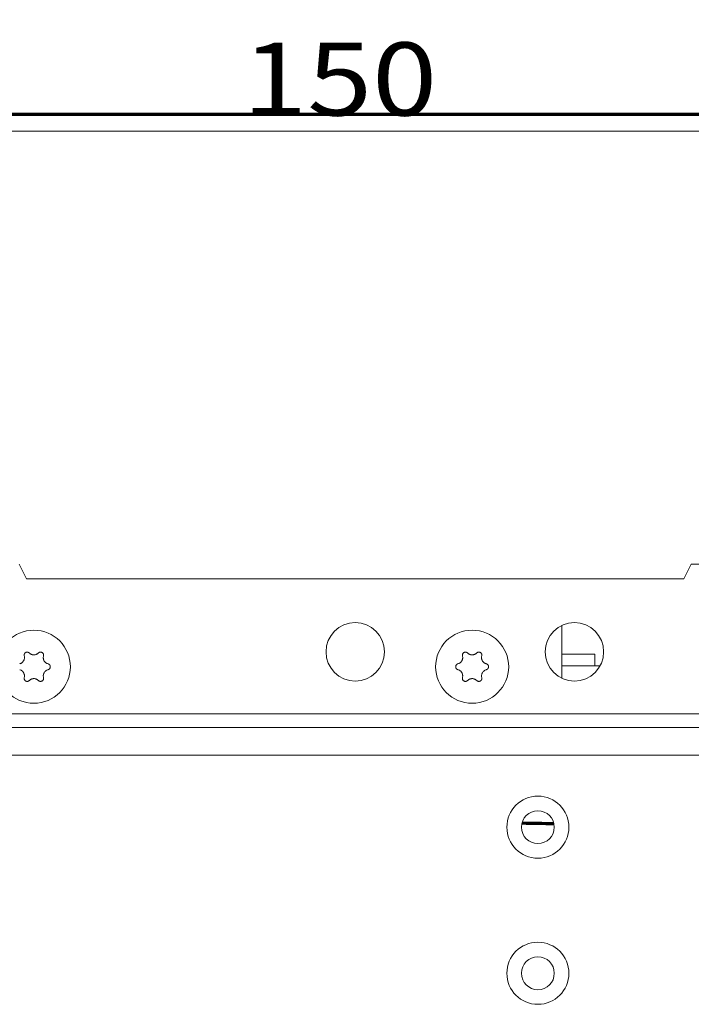
# Model space of a CAD drawing. Units: millimetres. Extents: x 0 to 420, y 0 to 297.
# Drawn here: x 95 to 113, y 232 to 259 of the extents above; entities that cross this region are included whole.
import ezdxf

# ---------------------------------------------------------------- set-up
doc = ezdxf.new("R2010")
doc.units = ezdxf.units.MM
doc.layers.add('1', color=7, linetype='Continuous', true_color=0xffffff)
doc.styles.add('ideas_simplex', font='simplex.shx')
doc.dimstyles.get("Standard").update_dxf_attribs({"dimtxt": 0.18, "dimasz": 0.18, "dimexe": 0.18, "dimexo": 0.0625, "dimgap": 0.09, "dimtad": 0, "dimtih": 1, "dimtoh": 1, "dimdec": 4, "dimzin": 0, "dimdsep": 46, "dimtxsty": 'Standard', "dimcen": 0.09, "dimadec": 0, "dimazin": 0, "dimtfac": 1, "dimtdec": 4, "dimtofl": 0, "dimtmove": 0, "dimatfit": 3, "dimfxl": 1, "dimtolj": 1, "dimtzin": 0, "dimarcsym": 0})

# ---------------------------------------------------------------- blocks, each defined once
blk = doc.blocks.new('_U24')
at = {"layer": '1', "color": 18, "lineweight": 13}
for p, q in [((88.980254, 246.939719), (88.980254, 257.88905)), ((118.980254, 246.939719), (118.980254, 257.88905)), ((88.980254, 255.88905), (118.980254, 255.88905))]:
    blk.add_line(p, q, dxfattribs=at)
at = {"layer": '1', "color": 18, "lineweight": 70}
for points in [[(88.980254, 255.88905), (91.980252, 256.418031), (91.980256, 255.360069)], [(118.980254, 255.88905), (115.980256, 255.360069), (115.980252, 256.418031)]]:
    blk.add_solid(points, dxfattribs=at)
at = {"layer": '1', "color": 18, "linetype": 'Continuous', "lineweight": 13, "insert": (100.886254, 256.312383), "char_height": 2, "attachment_point": 7, "line_spacing_factor": 1.204819, "style": 'ideas_simplex'}
blk.add_mtext('\\W1.1743;150', dxfattribs=at)

msp = doc.modelspace()

# ---------------------------------------------------------------- linework, layer by layer
at = {"layer": '1', "color": 8, "linetype": 'Continuous', "lineweight": 70}
msp.add_line((145.13, 256.34), (43.73, 256.34), dxfattribs=at)
at = {"layer": '1', "color": 155, "linetype": 'Continuous', "lineweight": 18}
for p, q in [((94.78, 244.029), (94.98, 243.629)), ((112.98, 243.629), (113.18, 244.029)), ((112.98, 243.629), (94.98, 243.629)), ((109.64, 240.905), (109.64, 242.353)), ((110.54, 241.569), (109.64, 241.569)), ((110.54, 241.249), (110.54, 241.569)), ((110.684, 241.249), (109.64, 241.249))]:
    msp.add_line(p, q, dxfattribs=at)
at = {"layer": '1', "color": 155, "linetype": 'Continuous', "lineweight": 13}
for p, q in [((124.78, 244.029), (113.18, 244.029)), ((125.98, 239.936), (71.38, 239.936)), ((71.38, 239.559), (125.98, 239.559)), ((125.98, 238.805), (71.38, 238.805))]:
    msp.add_line(p, q, dxfattribs=at)
at = {"layer": '1', "color": 155, "linetype": 'Continuous', "lineweight": 18}
for centre, radius in [((103.98, 241.629), 0.8), ((109.98, 241.629), 0.8), ((95.181, 241.221), 1), ((107.18, 241.221), 1), ((108.98, 236.829), 0.85), ((108.98, 236.829), 0.45), ((108.98, 232.829), 0.85), ((108.98, 232.829), 0.45)]:
    msp.add_circle(centre, radius, dxfattribs=at)
for points, knots in [([(95.057, 241.598), (95.054, 241.601), (95.047, 241.607), (95.039, 241.611), (95.033, 241.614), (95.031, 241.615), (95.027, 241.617), (95.024, 241.618), (95.018, 241.62), (95.013, 241.621), (95.007, 241.622), (95.004, 241.622), (95, 241.622), (94.998, 241.622), (94.991, 241.622), (94.986, 241.621), (94.979, 241.62), (94.977, 241.62), (94.973, 241.618), (94.971, 241.618), (94.964, 241.615), (94.96, 241.613), (94.954, 241.61), (94.952, 241.609), (94.948, 241.606), (94.947, 241.605), (94.941, 241.6), (94.938, 241.597), (94.934, 241.592), (94.932, 241.59), (94.929, 241.586), (94.928, 241.585), (94.925, 241.579), (94.922, 241.575), (94.92, 241.568), (94.919, 241.566), (94.918, 241.562), (94.917, 241.56), (94.916, 241.553), (94.915, 241.549), (94.914, 241.542), (94.914, 241.54), (94.914, 241.535), (94.915, 241.533), (94.915, 241.526), (94.916, 241.521), (94.917, 241.517)], [0, 0, 0, 0, 0.0625, 0.125, 0.125, 0.15625, 0.15625, 0.1875, 0.1875, 0.25, 0.25, 0.28125, 0.28125, 0.3125, 0.3125, 0.375, 0.375, 0.40625, 0.40625, 0.4375, 0.4375, 0.5, 0.5, 0.53125, 0.53125, 0.5625, 0.5625, 0.625, 0.625, 0.65625, 0.65625, 0.6875, 0.6875, 0.75, 0.75, 0.78125, 0.78125, 0.8125, 0.8125, 0.875, 0.875, 0.90625, 0.90625, 0.9375, 0.9375, 1, 1, 1, 1]), ([(95.305, 241.598), (95.297, 241.589), (95.288, 241.582), (95.274, 241.573), (95.269, 241.57), (95.262, 241.566), (95.259, 241.564), (95.254, 241.562), (95.251, 241.561), (95.238, 241.555), (95.227, 241.552), (95.213, 241.549), (95.21, 241.549), (95.204, 241.548), (95.201, 241.547), (95.193, 241.546), (95.187, 241.546), (95.17, 241.546), (95.158, 241.547), (95.144, 241.55), (95.141, 241.551), (95.136, 241.552), (95.127, 241.554), (95.114, 241.559), (95.104, 241.564), (95.096, 241.568), (95.093, 241.57), (95.088, 241.573), (95.086, 241.574), (95.074, 241.582), (95.065, 241.589), (95.057, 241.598)], [0, 0, 0, 0, 0.125, 0.125, 0.1875, 0.1875, 0.21875, 0.21875, 0.25, 0.25, 0.375, 0.375, 0.40625, 0.40625, 0.4375, 0.4375, 0.5, 0.5, 0.625, 0.625, 0.65625, 0.65625, 0.6875, 0.75, 0.8125, 0.8125, 0.84375, 0.84375, 0.875, 0.875, 1, 1, 1, 1]), ([(95.445, 241.517), (95.446, 241.521), (95.448, 241.53), (95.448, 241.539), (95.448, 241.546), (95.447, 241.549), (95.447, 241.553), (95.446, 241.555), (95.445, 241.562), (95.443, 241.566), (95.441, 241.573), (95.44, 241.575), (95.438, 241.579), (95.437, 241.581), (95.433, 241.586), (95.43, 241.59), (95.426, 241.595), (95.424, 241.597), (95.421, 241.6), (95.419, 241.602), (95.414, 241.606), (95.41, 241.609), (95.404, 241.612), (95.402, 241.613), (95.398, 241.615), (95.396, 241.616), (95.39, 241.618), (95.385, 241.62), (95.378, 241.621), (95.376, 241.621), (95.372, 241.622), (95.369, 241.622), (95.363, 241.622), (95.358, 241.622), (95.351, 241.621), (95.349, 241.621), (95.344, 241.62), (95.342, 241.619), (95.336, 241.617), (95.332, 241.616), (95.325, 241.613), (95.323, 241.611), (95.319, 241.609), (95.318, 241.608), (95.312, 241.604), (95.309, 241.601), (95.305, 241.598)], [0, 0, 0, 0, 0.0625, 0.125, 0.125, 0.15625, 0.15625, 0.1875, 0.1875, 0.25, 0.25, 0.28125, 0.28125, 0.3125, 0.3125, 0.375, 0.375, 0.40625, 0.40625, 0.4375, 0.4375, 0.5, 0.5, 0.53125, 0.53125, 0.5625, 0.5625, 0.625, 0.625, 0.65625, 0.65625, 0.6875, 0.6875, 0.75, 0.75, 0.78125, 0.78125, 0.8125, 0.8125, 0.875, 0.875, 0.90625, 0.90625, 0.9375, 0.9375, 1, 1, 1, 1]), ([(107.055, 241.598), (107.052, 241.601), (107.045, 241.607), (107.038, 241.611), (107.031, 241.614), (107.029, 241.615), (107.025, 241.617), (107.023, 241.618), (107.016, 241.62), (107.012, 241.621), (107.005, 241.622), (107.003, 241.622), (106.998, 241.622), (106.996, 241.622), (106.989, 241.622), (106.985, 241.621), (106.978, 241.62), (106.976, 241.62), (106.971, 241.618), (106.969, 241.618), (106.963, 241.615), (106.959, 241.613), (106.953, 241.61), (106.951, 241.609), (106.947, 241.606), (106.945, 241.605), (106.94, 241.6), (106.937, 241.597), (106.932, 241.592), (106.931, 241.59), (106.928, 241.586), (106.927, 241.585), (106.923, 241.579), (106.921, 241.575), (106.918, 241.568), (106.918, 241.566), (106.916, 241.562), (106.916, 241.56), (106.914, 241.553), (106.913, 241.549), (106.913, 241.542), (106.913, 241.54), (106.913, 241.535), (106.913, 241.533), (106.914, 241.526), (106.915, 241.521), (106.916, 241.517)], [0, 0, 0, 0, 0.0625, 0.125, 0.125, 0.15625, 0.15625, 0.1875, 0.1875, 0.25, 0.25, 0.28125, 0.28125, 0.3125, 0.3125, 0.375, 0.375, 0.40625, 0.40625, 0.4375, 0.4375, 0.5, 0.5, 0.53125, 0.53125, 0.5625, 0.5625, 0.625, 0.625, 0.65625, 0.65625, 0.6875, 0.6875, 0.75, 0.75, 0.78125, 0.78125, 0.8125, 0.8125, 0.875, 0.875, 0.90625, 0.90625, 0.9375, 0.9375, 1, 1, 1, 1]), ([(107.304, 241.598), (107.296, 241.589), (107.287, 241.582), (107.273, 241.573), (107.268, 241.57), (107.26, 241.566), (107.257, 241.564), (107.252, 241.562), (107.25, 241.561), (107.236, 241.555), (107.225, 241.552), (107.211, 241.549), (107.208, 241.549), (107.203, 241.548), (107.2, 241.547), (107.191, 241.546), (107.185, 241.546), (107.168, 241.546), (107.157, 241.547), (107.143, 241.55), (107.14, 241.551), (107.134, 241.552), (107.126, 241.554), (107.112, 241.559), (107.102, 241.564), (107.094, 241.568), (107.092, 241.57), (107.087, 241.573), (107.085, 241.574), (107.073, 241.582), (107.064, 241.589), (107.055, 241.598)], [0, 0, 0, 0, 0.125, 0.125, 0.1875, 0.1875, 0.21875, 0.21875, 0.25, 0.25, 0.375, 0.375, 0.40625, 0.40625, 0.4375, 0.4375, 0.5, 0.5, 0.625, 0.625, 0.65625, 0.65625, 0.6875, 0.75, 0.8125, 0.8125, 0.84375, 0.84375, 0.875, 0.875, 1, 1, 1, 1]), ([(107.444, 241.517), (107.445, 241.521), (107.446, 241.53), (107.447, 241.539), (107.446, 241.546), (107.446, 241.549), (107.445, 241.553), (107.445, 241.555), (107.443, 241.562), (107.442, 241.566), (107.439, 241.573), (107.438, 241.575), (107.436, 241.579), (107.435, 241.581), (107.431, 241.586), (107.429, 241.59), (107.424, 241.595), (107.423, 241.597), (107.419, 241.6), (107.418, 241.602), (107.412, 241.606), (107.409, 241.609), (107.403, 241.612), (107.401, 241.613), (107.397, 241.615), (107.394, 241.616), (107.388, 241.618), (107.384, 241.62), (107.377, 241.621), (107.375, 241.621), (107.37, 241.622), (107.368, 241.622), (107.361, 241.622), (107.357, 241.622), (107.35, 241.621), (107.347, 241.621), (107.343, 241.62), (107.341, 241.619), (107.334, 241.617), (107.33, 241.616), (107.324, 241.613), (107.322, 241.611), (107.318, 241.609), (107.316, 241.608), (107.311, 241.604), (107.307, 241.601), (107.304, 241.598)], [0, 0, 0, 0, 0.0625, 0.125, 0.125, 0.15625, 0.15625, 0.1875, 0.1875, 0.25, 0.25, 0.28125, 0.28125, 0.3125, 0.3125, 0.375, 0.375, 0.40625, 0.40625, 0.4375, 0.4375, 0.5, 0.5, 0.53125, 0.53125, 0.5625, 0.5625, 0.625, 0.625, 0.65625, 0.65625, 0.6875, 0.6875, 0.75, 0.75, 0.78125, 0.78125, 0.8125, 0.8125, 0.875, 0.875, 0.90625, 0.90625, 0.9375, 0.9375, 1, 1, 1, 1]), ([(94.917, 241.517), (94.92, 241.506), (94.922, 241.495), (94.923, 241.477), (94.923, 241.472), (94.923, 241.463), (94.923, 241.46), (94.922, 241.454), (94.922, 241.452), (94.92, 241.437), (94.918, 241.426), (94.913, 241.413), (94.912, 241.41), (94.91, 241.404), (94.909, 241.402), (94.905, 241.394), (94.903, 241.389), (94.894, 241.374), (94.887, 241.365), (94.878, 241.354), (94.876, 241.351), (94.872, 241.347), (94.866, 241.341), (94.855, 241.332), (94.845, 241.325), (94.838, 241.321), (94.836, 241.319), (94.83, 241.317), (94.828, 241.315), (94.815, 241.309), (94.804, 241.305), (94.793, 241.302)], [0, 0, 0, 0, 0.125, 0.125, 0.1875, 0.1875, 0.21875, 0.21875, 0.25, 0.25, 0.375, 0.375, 0.40625, 0.40625, 0.4375, 0.4375, 0.5, 0.5, 0.625, 0.625, 0.65625, 0.65625, 0.6875, 0.75, 0.8125, 0.8125, 0.84375, 0.84375, 0.875, 0.875, 1, 1, 1, 1]), ([(95.569, 241.302), (95.558, 241.305), (95.547, 241.309), (95.532, 241.316), (95.527, 241.319), (95.52, 241.324), (95.517, 241.325), (95.512, 241.329), (95.51, 241.33), (95.499, 241.339), (95.49, 241.347), (95.481, 241.358), (95.479, 241.36), (95.475, 241.364), (95.474, 241.367), (95.469, 241.374), (95.465, 241.379), (95.457, 241.394), (95.452, 241.404), (95.447, 241.418), (95.447, 241.42), (95.445, 241.426), (95.443, 241.434), (95.44, 241.448), (95.439, 241.46), (95.439, 241.469), (95.439, 241.471), (95.439, 241.477), (95.439, 241.48), (95.44, 241.494), (95.442, 241.506), (95.445, 241.517)], [0, 0, 0, 0, 0.125, 0.125, 0.1875, 0.1875, 0.21875, 0.21875, 0.25, 0.25, 0.375, 0.375, 0.40625, 0.40625, 0.4375, 0.4375, 0.5, 0.5, 0.625, 0.625, 0.65625, 0.65625, 0.6875, 0.75, 0.8125, 0.8125, 0.84375, 0.84375, 0.875, 0.875, 1, 1, 1, 1]), ([(95.569, 241.141), (95.574, 241.142), (95.582, 241.145), (95.59, 241.149), (95.596, 241.153), (95.598, 241.154), (95.601, 241.157), (95.603, 241.159), (95.608, 241.163), (95.611, 241.167), (95.615, 241.172), (95.617, 241.174), (95.619, 241.178), (95.62, 241.18), (95.623, 241.186), (95.625, 241.19), (95.627, 241.196), (95.628, 241.199), (95.629, 241.203), (95.63, 241.205), (95.631, 241.212), (95.631, 241.217), (95.631, 241.223), (95.631, 241.226), (95.631, 241.23), (95.63, 241.233), (95.629, 241.239), (95.628, 241.244), (95.626, 241.25), (95.625, 241.252), (95.623, 241.257), (95.622, 241.259), (95.619, 241.265), (95.617, 241.268), (95.612, 241.274), (95.611, 241.276), (95.608, 241.279), (95.606, 241.281), (95.601, 241.285), (95.598, 241.288), (95.592, 241.292), (95.59, 241.293), (95.586, 241.295), (95.584, 241.296), (95.578, 241.299), (95.574, 241.301), (95.569, 241.302)], [0, 0, 0, 0, 0.0625, 0.125, 0.125, 0.15625, 0.15625, 0.1875, 0.1875, 0.25, 0.25, 0.28125, 0.28125, 0.3125, 0.3125, 0.375, 0.375, 0.40625, 0.40625, 0.4375, 0.4375, 0.5, 0.5, 0.53125, 0.53125, 0.5625, 0.5625, 0.625, 0.625, 0.65625, 0.65625, 0.6875, 0.6875, 0.75, 0.75, 0.78125, 0.78125, 0.8125, 0.8125, 0.875, 0.875, 0.90625, 0.90625, 0.9375, 0.9375, 1, 1, 1, 1]), ([(106.792, 241.302), (106.787, 241.301), (106.779, 241.298), (106.771, 241.293), (106.765, 241.289), (106.763, 241.288), (106.76, 241.285), (106.758, 241.284), (106.753, 241.279), (106.75, 241.276), (106.746, 241.27), (106.744, 241.268), (106.742, 241.265), (106.741, 241.263), (106.737, 241.257), (106.736, 241.253), (106.733, 241.246), (106.733, 241.244), (106.732, 241.239), (106.731, 241.237), (106.73, 241.23), (106.73, 241.226), (106.73, 241.219), (106.73, 241.217), (106.73, 241.212), (106.73, 241.21), (106.731, 241.203), (106.733, 241.199), (106.735, 241.192), (106.736, 241.19), (106.737, 241.186), (106.738, 241.184), (106.742, 241.178), (106.744, 241.174), (106.748, 241.169), (106.75, 241.167), (106.753, 241.163), (106.754, 241.162), (106.759, 241.157), (106.763, 241.154), (106.769, 241.151), (106.771, 241.149), (106.775, 241.147), (106.777, 241.146), (106.783, 241.143), (106.787, 241.142), (106.792, 241.141)], [0, 0, 0, 0, 0.0625, 0.125, 0.125, 0.15625, 0.15625, 0.1875, 0.1875, 0.25, 0.25, 0.28125, 0.28125, 0.3125, 0.3125, 0.375, 0.375, 0.40625, 0.40625, 0.4375, 0.4375, 0.5, 0.5, 0.53125, 0.53125, 0.5625, 0.5625, 0.625, 0.625, 0.65625, 0.65625, 0.6875, 0.6875, 0.75, 0.75, 0.78125, 0.78125, 0.8125, 0.8125, 0.875, 0.875, 0.90625, 0.90625, 0.9375, 0.9375, 1, 1, 1, 1]), ([(106.916, 241.517), (106.919, 241.506), (106.921, 241.495), (106.922, 241.477), (106.922, 241.472), (106.922, 241.463), (106.921, 241.46), (106.921, 241.454), (106.921, 241.452), (106.919, 241.437), (106.916, 241.426), (106.912, 241.413), (106.911, 241.41), (106.908, 241.404), (106.907, 241.402), (106.904, 241.394), (106.901, 241.389), (106.892, 241.374), (106.886, 241.365), (106.876, 241.354), (106.874, 241.351), (106.87, 241.347), (106.864, 241.341), (106.853, 241.332), (106.844, 241.325), (106.836, 241.321), (106.834, 241.319), (106.829, 241.317), (106.826, 241.315), (106.813, 241.309), (106.803, 241.305), (106.792, 241.302)], [0, 0, 0, 0, 0.125, 0.125, 0.1875, 0.1875, 0.21875, 0.21875, 0.25, 0.25, 0.375, 0.375, 0.40625, 0.40625, 0.4375, 0.4375, 0.5, 0.5, 0.625, 0.625, 0.65625, 0.65625, 0.6875, 0.75, 0.8125, 0.8125, 0.84375, 0.84375, 0.875, 0.875, 1, 1, 1, 1]), ([(107.568, 241.302), (107.557, 241.305), (107.546, 241.309), (107.531, 241.316), (107.525, 241.319), (107.518, 241.324), (107.516, 241.325), (107.511, 241.329), (107.509, 241.33), (107.497, 241.339), (107.489, 241.347), (107.479, 241.358), (107.478, 241.36), (107.474, 241.364), (107.472, 241.367), (107.467, 241.374), (107.464, 241.379), (107.455, 241.394), (107.451, 241.404), (107.446, 241.418), (107.445, 241.42), (107.444, 241.426), (107.441, 241.434), (107.439, 241.448), (107.438, 241.46), (107.438, 241.469), (107.438, 241.471), (107.438, 241.477), (107.438, 241.48), (107.439, 241.494), (107.441, 241.506), (107.444, 241.517)], [0, 0, 0, 0, 0.125, 0.125, 0.1875, 0.1875, 0.21875, 0.21875, 0.25, 0.25, 0.375, 0.375, 0.40625, 0.40625, 0.4375, 0.4375, 0.5, 0.5, 0.625, 0.625, 0.65625, 0.65625, 0.6875, 0.75, 0.8125, 0.8125, 0.84375, 0.84375, 0.875, 0.875, 1, 1, 1, 1]), ([(107.568, 241.141), (107.572, 241.142), (107.581, 241.145), (107.589, 241.149), (107.594, 241.153), (107.596, 241.154), (107.6, 241.157), (107.601, 241.159), (107.606, 241.163), (107.61, 241.167), (107.614, 241.172), (107.615, 241.174), (107.618, 241.178), (107.619, 241.18), (107.622, 241.186), (107.624, 241.19), (107.626, 241.196), (107.627, 241.199), (107.628, 241.203), (107.628, 241.205), (107.629, 241.212), (107.63, 241.217), (107.63, 241.223), (107.63, 241.226), (107.629, 241.23), (107.629, 241.233), (107.628, 241.239), (107.627, 241.244), (107.624, 241.25), (107.624, 241.252), (107.622, 241.257), (107.621, 241.259), (107.618, 241.265), (107.615, 241.268), (107.611, 241.274), (107.61, 241.276), (107.606, 241.279), (107.605, 241.281), (107.6, 241.285), (107.596, 241.288), (107.591, 241.292), (107.589, 241.293), (107.585, 241.295), (107.583, 241.296), (107.576, 241.299), (107.572, 241.301), (107.568, 241.302)], [0, 0, 0, 0, 0.0625, 0.125, 0.125, 0.15625, 0.15625, 0.1875, 0.1875, 0.25, 0.25, 0.28125, 0.28125, 0.3125, 0.3125, 0.375, 0.375, 0.40625, 0.40625, 0.4375, 0.4375, 0.5, 0.5, 0.53125, 0.53125, 0.5625, 0.5625, 0.625, 0.625, 0.65625, 0.65625, 0.6875, 0.6875, 0.75, 0.75, 0.78125, 0.78125, 0.8125, 0.8125, 0.875, 0.875, 0.90625, 0.90625, 0.9375, 0.9375, 1, 1, 1, 1]), ([(94.793, 241.141), (94.804, 241.138), (94.815, 241.134), (94.83, 241.126), (94.835, 241.123), (94.843, 241.119), (94.845, 241.117), (94.85, 241.114), (94.852, 241.112), (94.864, 241.103), (94.872, 241.095), (94.881, 241.085), (94.883, 241.082), (94.887, 241.078), (94.889, 241.076), (94.894, 241.069), (94.897, 241.064), (94.905, 241.049), (94.91, 241.038), (94.915, 241.025), (94.916, 241.022), (94.917, 241.016), (94.919, 241.008), (94.922, 240.994), (94.923, 240.983), (94.923, 240.974), (94.923, 240.971), (94.923, 240.965), (94.923, 240.962), (94.922, 240.948), (94.92, 240.937), (94.917, 240.925)], [0, 0, 0, 0, 0.125, 0.125, 0.1875, 0.1875, 0.21875, 0.21875, 0.25, 0.25, 0.375, 0.375, 0.40625, 0.40625, 0.4375, 0.4375, 0.5, 0.5, 0.625, 0.625, 0.65625, 0.65625, 0.6875, 0.75, 0.8125, 0.8125, 0.84375, 0.84375, 0.875, 0.875, 1, 1, 1, 1]), ([(95.445, 240.925), (95.442, 240.937), (95.44, 240.948), (95.439, 240.965), (95.439, 240.971), (95.439, 240.979), (95.439, 240.982), (95.44, 240.988), (95.44, 240.991), (95.442, 241.005), (95.445, 241.016), (95.449, 241.03), (95.45, 241.033), (95.452, 241.038), (95.453, 241.041), (95.457, 241.049), (95.46, 241.054), (95.468, 241.069), (95.475, 241.078), (95.484, 241.089), (95.486, 241.091), (95.49, 241.095), (95.497, 241.101), (95.508, 241.11), (95.517, 241.117), (95.524, 241.121), (95.527, 241.123), (95.532, 241.126), (95.534, 241.127), (95.547, 241.133), (95.558, 241.138), (95.569, 241.141)], [0, 0, 0, 0, 0.125, 0.125, 0.1875, 0.1875, 0.21875, 0.21875, 0.25, 0.25, 0.375, 0.375, 0.40625, 0.40625, 0.4375, 0.4375, 0.5, 0.5, 0.625, 0.625, 0.65625, 0.65625, 0.6875, 0.75, 0.8125, 0.8125, 0.84375, 0.84375, 0.875, 0.875, 1, 1, 1, 1]), ([(106.792, 241.141), (106.803, 241.138), (106.813, 241.134), (106.829, 241.126), (106.834, 241.123), (106.841, 241.119), (106.844, 241.117), (106.848, 241.114), (106.851, 241.112), (106.862, 241.103), (106.87, 241.095), (106.88, 241.085), (106.882, 241.082), (106.885, 241.078), (106.887, 241.076), (106.892, 241.069), (106.895, 241.064), (106.904, 241.049), (106.909, 241.038), (106.913, 241.025), (106.914, 241.022), (106.916, 241.016), (106.918, 241.008), (106.92, 240.994), (106.921, 240.983), (106.922, 240.974), (106.922, 240.971), (106.922, 240.965), (106.922, 240.962), (106.921, 240.948), (106.919, 240.937), (106.916, 240.925)], [0, 0, 0, 0, 0.125, 0.125, 0.1875, 0.1875, 0.21875, 0.21875, 0.25, 0.25, 0.375, 0.375, 0.40625, 0.40625, 0.4375, 0.4375, 0.5, 0.5, 0.625, 0.625, 0.65625, 0.65625, 0.6875, 0.75, 0.8125, 0.8125, 0.84375, 0.84375, 0.875, 0.875, 1, 1, 1, 1]), ([(107.444, 240.925), (107.441, 240.937), (107.439, 240.948), (107.438, 240.965), (107.437, 240.971), (107.438, 240.979), (107.438, 240.982), (107.438, 240.988), (107.439, 240.991), (107.441, 241.005), (107.443, 241.016), (107.448, 241.03), (107.449, 241.033), (107.451, 241.038), (107.452, 241.041), (107.456, 241.049), (107.458, 241.054), (107.467, 241.069), (107.473, 241.078), (107.483, 241.089), (107.485, 241.091), (107.489, 241.095), (107.495, 241.101), (107.506, 241.11), (107.515, 241.117), (107.523, 241.121), (107.525, 241.123), (107.53, 241.126), (107.533, 241.127), (107.546, 241.133), (107.557, 241.138), (107.568, 241.141)], [0, 0, 0, 0, 0.125, 0.125, 0.1875, 0.1875, 0.21875, 0.21875, 0.25, 0.25, 0.375, 0.375, 0.40625, 0.40625, 0.4375, 0.4375, 0.5, 0.5, 0.625, 0.625, 0.65625, 0.65625, 0.6875, 0.75, 0.8125, 0.8125, 0.84375, 0.84375, 0.875, 0.875, 1, 1, 1, 1]), ([(94.917, 240.925), (94.916, 240.921), (94.914, 240.912), (94.914, 240.903), (94.915, 240.896), (94.915, 240.894), (94.916, 240.889), (94.916, 240.887), (94.918, 240.881), (94.919, 240.876), (94.922, 240.87), (94.923, 240.868), (94.925, 240.864), (94.926, 240.862), (94.929, 240.856), (94.932, 240.852), (94.937, 240.847), (94.938, 240.845), (94.941, 240.842), (94.943, 240.841), (94.948, 240.836), (94.952, 240.834), (94.958, 240.83), (94.96, 240.829), (94.964, 240.827), (94.966, 240.826), (94.973, 240.824), (94.977, 240.823), (94.984, 240.821), (94.986, 240.821), (94.991, 240.821), (94.993, 240.82), (95, 240.82), (95.004, 240.82), (95.011, 240.821), (95.013, 240.822), (95.018, 240.823), (95.02, 240.823), (95.027, 240.825), (95.031, 240.827), (95.037, 240.83), (95.039, 240.831), (95.043, 240.833), (95.045, 240.835), (95.05, 240.839), (95.054, 240.842), (95.057, 240.845)], [0, 0, 0, 0, 0.0625, 0.125, 0.125, 0.15625, 0.15625, 0.1875, 0.1875, 0.25, 0.25, 0.28125, 0.28125, 0.3125, 0.3125, 0.375, 0.375, 0.40625, 0.40625, 0.4375, 0.4375, 0.5, 0.5, 0.53125, 0.53125, 0.5625, 0.5625, 0.625, 0.625, 0.65625, 0.65625, 0.6875, 0.6875, 0.75, 0.75, 0.78125, 0.78125, 0.8125, 0.8125, 0.875, 0.875, 0.90625, 0.90625, 0.9375, 0.9375, 1, 1, 1, 1]), ([(95.057, 240.845), (95.065, 240.853), (95.074, 240.86), (95.088, 240.87), (95.093, 240.873), (95.101, 240.877), (95.103, 240.878), (95.109, 240.881), (95.111, 240.882), (95.124, 240.887), (95.135, 240.891), (95.15, 240.893), (95.152, 240.894), (95.158, 240.895), (95.161, 240.895), (95.17, 240.896), (95.175, 240.896), (95.193, 240.896), (95.204, 240.895), (95.218, 240.892), (95.221, 240.892), (95.227, 240.89), (95.235, 240.888), (95.248, 240.883), (95.259, 240.878), (95.266, 240.874), (95.269, 240.873), (95.274, 240.87), (95.276, 240.868), (95.288, 240.86), (95.297, 240.853), (95.305, 240.845)], [0, 0, 0, 0, 0.125, 0.125, 0.1875, 0.1875, 0.21875, 0.21875, 0.25, 0.25, 0.375, 0.375, 0.40625, 0.40625, 0.4375, 0.4375, 0.5, 0.5, 0.625, 0.625, 0.65625, 0.65625, 0.6875, 0.75, 0.8125, 0.8125, 0.84375, 0.84375, 0.875, 0.875, 1, 1, 1, 1]), ([(95.305, 240.845), (95.309, 240.842), (95.315, 240.836), (95.323, 240.831), (95.329, 240.828), (95.332, 240.827), (95.336, 240.825), (95.338, 240.825), (95.344, 240.823), (95.349, 240.822), (95.356, 240.821), (95.358, 240.821), (95.362, 240.82), (95.365, 240.82), (95.372, 240.82), (95.376, 240.821), (95.383, 240.822), (95.385, 240.823), (95.389, 240.824), (95.392, 240.825), (95.398, 240.827), (95.402, 240.829), (95.408, 240.833), (95.41, 240.834), (95.414, 240.836), (95.416, 240.838), (95.421, 240.842), (95.424, 240.845), (95.429, 240.85), (95.43, 240.852), (95.433, 240.856), (95.434, 240.858), (95.438, 240.864), (95.44, 240.868), (95.442, 240.874), (95.443, 240.876), (95.445, 240.88), (95.445, 240.883), (95.447, 240.889), (95.447, 240.894), (95.448, 240.901), (95.448, 240.903), (95.448, 240.907), (95.448, 240.91), (95.447, 240.917), (95.446, 240.921), (95.445, 240.925)], [0, 0, 0, 0, 0.0625, 0.125, 0.125, 0.15625, 0.15625, 0.1875, 0.1875, 0.25, 0.25, 0.28125, 0.28125, 0.3125, 0.3125, 0.375, 0.375, 0.40625, 0.40625, 0.4375, 0.4375, 0.5, 0.5, 0.53125, 0.53125, 0.5625, 0.5625, 0.625, 0.625, 0.65625, 0.65625, 0.6875, 0.6875, 0.75, 0.75, 0.78125, 0.78125, 0.8125, 0.8125, 0.875, 0.875, 0.90625, 0.90625, 0.9375, 0.9375, 1, 1, 1, 1]), ([(106.916, 240.925), (106.915, 240.921), (106.913, 240.912), (106.913, 240.903), (106.913, 240.896), (106.913, 240.894), (106.914, 240.889), (106.915, 240.887), (106.916, 240.881), (106.917, 240.876), (106.92, 240.87), (106.921, 240.868), (106.923, 240.864), (106.924, 240.862), (106.928, 240.856), (106.931, 240.852), (106.935, 240.847), (106.937, 240.845), (106.94, 240.842), (106.942, 240.841), (106.947, 240.836), (106.951, 240.834), (106.957, 240.83), (106.959, 240.829), (106.963, 240.827), (106.965, 240.826), (106.971, 240.824), (106.976, 240.823), (106.982, 240.821), (106.985, 240.821), (106.989, 240.821), (106.991, 240.82), (106.998, 240.82), (107.003, 240.82), (107.01, 240.821), (107.012, 240.822), (107.016, 240.823), (107.019, 240.823), (107.025, 240.825), (107.029, 240.827), (107.035, 240.83), (107.037, 240.831), (107.041, 240.833), (107.043, 240.835), (107.049, 240.839), (107.052, 240.842), (107.055, 240.845)], [0, 0, 0, 0, 0.0625, 0.125, 0.125, 0.15625, 0.15625, 0.1875, 0.1875, 0.25, 0.25, 0.28125, 0.28125, 0.3125, 0.3125, 0.375, 0.375, 0.40625, 0.40625, 0.4375, 0.4375, 0.5, 0.5, 0.53125, 0.53125, 0.5625, 0.5625, 0.625, 0.625, 0.65625, 0.65625, 0.6875, 0.6875, 0.75, 0.75, 0.78125, 0.78125, 0.8125, 0.8125, 0.875, 0.875, 0.90625, 0.90625, 0.9375, 0.9375, 1, 1, 1, 1]), ([(107.055, 240.845), (107.064, 240.853), (107.072, 240.86), (107.087, 240.87), (107.092, 240.873), (107.099, 240.877), (107.102, 240.878), (107.107, 240.881), (107.11, 240.882), (107.123, 240.887), (107.134, 240.891), (107.148, 240.893), (107.151, 240.894), (107.157, 240.895), (107.159, 240.895), (107.168, 240.896), (107.174, 240.896), (107.191, 240.896), (107.202, 240.895), (107.217, 240.892), (107.219, 240.892), (107.225, 240.89), (107.233, 240.888), (107.247, 240.883), (107.257, 240.878), (107.265, 240.874), (107.267, 240.873), (107.272, 240.87), (107.275, 240.868), (107.287, 240.86), (107.296, 240.853), (107.304, 240.845)], [0, 0, 0, 0, 0.125, 0.125, 0.1875, 0.1875, 0.21875, 0.21875, 0.25, 0.25, 0.375, 0.375, 0.40625, 0.40625, 0.4375, 0.4375, 0.5, 0.5, 0.625, 0.625, 0.65625, 0.65625, 0.6875, 0.75, 0.8125, 0.8125, 0.84375, 0.84375, 0.875, 0.875, 1, 1, 1, 1]), ([(107.304, 240.845), (107.307, 240.842), (107.314, 240.836), (107.322, 240.831), (107.328, 240.828), (107.33, 240.827), (107.334, 240.825), (107.336, 240.825), (107.343, 240.823), (107.347, 240.822), (107.354, 240.821), (107.356, 240.821), (107.361, 240.82), (107.363, 240.82), (107.37, 240.82), (107.375, 240.821), (107.381, 240.822), (107.384, 240.823), (107.388, 240.824), (107.39, 240.825), (107.396, 240.827), (107.401, 240.829), (107.407, 240.833), (107.409, 240.834), (107.412, 240.836), (107.414, 240.838), (107.419, 240.842), (107.423, 240.845), (107.427, 240.85), (107.429, 240.852), (107.431, 240.856), (107.433, 240.858), (107.436, 240.864), (107.438, 240.868), (107.441, 240.874), (107.442, 240.876), (107.443, 240.88), (107.444, 240.883), (107.445, 240.889), (107.446, 240.894), (107.446, 240.901), (107.446, 240.903), (107.446, 240.907), (107.446, 240.91), (107.446, 240.917), (107.445, 240.921), (107.444, 240.925)], [0, 0, 0, 0, 0.0625, 0.125, 0.125, 0.15625, 0.15625, 0.1875, 0.1875, 0.25, 0.25, 0.28125, 0.28125, 0.3125, 0.3125, 0.375, 0.375, 0.40625, 0.40625, 0.4375, 0.4375, 0.5, 0.5, 0.53125, 0.53125, 0.5625, 0.5625, 0.625, 0.625, 0.65625, 0.65625, 0.6875, 0.6875, 0.75, 0.75, 0.78125, 0.78125, 0.8125, 0.8125, 0.875, 0.875, 0.90625, 0.90625, 0.9375, 0.9375, 1, 1, 1, 1])]:
    msp.add_open_spline(points, degree=3, knots=knots, dxfattribs=at)
at = {"layer": '1', "color": 155, "linetype": 'Continuous', "lineweight": 70}
msp.add_open_spline([(109.412, 236.92), (109.125, 236.925), (108.838, 236.93), (108.551, 236.935)], degree=3, dxfattribs=at)

# ---------------------------------------------------------------- dimensions: what is measured, and where the dimension line sits
at = {"layer": '1', "color": 18, "linetype": 'Continuous', "lineweight": 13}
dim = msp.add_linear_dim(base=(118.98, 255.889), p1=(88.98, 246.44), p2=(118.98, 246.44), dimstyle='Standard', override={"dimtxt": 2, "dimasz": 3, "dimexe": 2, "dimexo": 0.5, "dimgap": 1, "dimtad": 1, "dimtih": 1, "dimtoh": 0, "dimdec": 1, "dimlfac": 5, "dimzin": 8, "dimdsep": 44, "dimlunit": 2, "dimtxsty": 'ideas_simplex', "dimsah": 1, "dimse1": 0, "dimse2": 0, "dimsd1": 0, "dimsd2": 0, "dimclrd": 18, "dimclre": 18, "dimclrt": 18, "dimtol": 0, "dimtm": -0.1, "dimtfac": 1, "dimtdec": 2, "dimtofl": 1, "dimtmove": 0, "dimtzin": 8, "dimlwd": 13, "dimlwe": 13}, dxfattribs=at)
dim.commit()
dim.dimension.update_dxf_attribs({"geometry": '_U24', "text_midpoint": (103.98, 255.889), "dimtype": 160})

doc.saveas('drawing.dxf')
